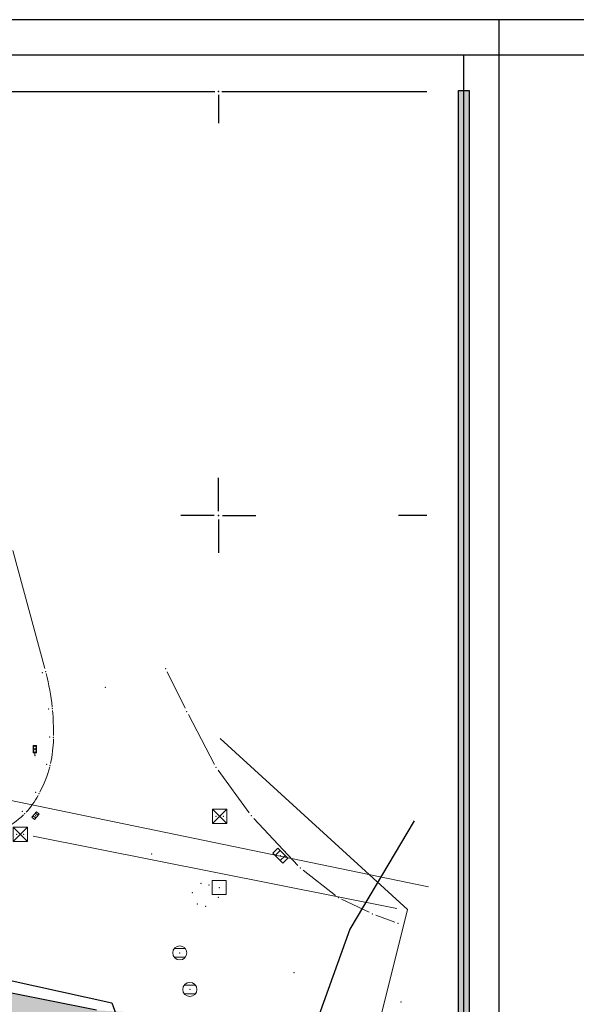
# Model space of a CAD drawing. Units: metres. Extents: x 21 to 1019, y 12 to 692.
# Drawn here: x 683 to 761, y 553 to 692 of the extents above; entities that cross this region are included whole.
import ezdxf

# ---------------------------------------------------------------- set-up
doc = ezdxf.new("R2010")
doc.units = ezdxf.units.M
for name, color, linetype in [('001_Granica plana', 37, 'Continuous'), ('001_Okvir', 7, 'Continuous'), ('109_elektroinstalacije', 1, 'Continuous'), ('120_Opis_lista', 7, 'Continuous'), ('Zaglavlje-1', 42, 'Continuous')]:
    doc.layers.add(name, color=color, linetype=linetype)
for name, color, linetype, lineweight in [('101_detalj_linije', 252, 'Continuous', 18), ('101_parcele_granica', 7, 'Continuous', 15), ('108_topografski_znaci', 252, 'Continuous', 18), ('120_detaljne_tacke', 1, 'Continuous', 18)]:
    doc.layers.add(name, color=color, linetype=linetype, lineweight=lineweight)
doc.layers.add('115_telefon', color=7, linetype='Continuous', lineweight=15, true_color=0x9900ff)

# ---------------------------------------------------------------- blocks, each defined once
blk = doc.blocks.new('TK255A')
for p, q in [((-1, 1), (-1, -1)), ((1, 1), (-1, 1)), ((1, -1), (1, 1)), ((-1, -1), (1, -1))]:
    blk.add_line(p, q)
blk.add_point((0, 0))
blk = doc.blocks.new('TK402')
for p, q in [((-1, 1), (1, -1)), ((1, 1), (-1, -1)), ((-1, 1), (-1, -1)), ((1, 1), (-1, 1)), ((1, -1), (1, 1)), ((-1, -1), (1, -1))]:
    blk.add_line(p, q)
for p in [(-0.5, 0), (0.5, 0)]:
    blk.add_point(p)
blk = doc.blocks.new('TK454A')
for p, q in [((-1, 0.5), (-1, -0.5)), ((1, 0.5), (-1, 0.5)), ((-0.5, -0.5), (-0.5, 0.5)), ((0.5, -0.5), (0.5, 0.5)), ((1, -0.5), (1, 0.5)), ((-1, -0.5), (1, -0.5))]:
    blk.add_line(p, q)
blk.add_point((0, 0))
blk = doc.blocks.new('TK453B')
for p, q in [((0.8, 0.6), (-0.8, 0.6)), ((-0.8, -0.6), (0.8, -0.6))]:
    blk.add_line(p, q)
blk.add_circle((0, 0), 1)
blk.add_point((0, 0))
blk = doc.blocks.new('T393')
at = {"linetype": 'Continuous'}
for p, q in [((-0.5, 0.25), (-0.5, -0.25)), ((0.5, 0.25), (-0.5, 0.25)), ((-0.25, 0.25), (-0.25, -0.25)), ((0.25, -0.25), (0.25, 0.25)), ((0.5, -0.25), (0.5, 0.25)), ((-0.5, -0.25), (0.5, -0.25))]:
    blk.add_line(p, q, dxfattribs=at)
blk.add_point((0, 0), dxfattribs=at)
blk.add_attdef('OZN-TAC', (0, 0), '', height=1)
blk = doc.blocks.new('T498')
at = {"linetype": 'Continuous'}
for p, q in [((-0.25, 0.38), (-0.25, 1.42)), ((-0.25, 1.42), (0.25, 1.42)), ((0.25, 1.42), (0.25, 0.38)), ((0, 0.38), (-0.25, 0.38)), ((0, 0), (0, 0.38)), ((0.25, 0.38), (0, 0.38))]:
    blk.add_line(p, q, dxfattribs=at)
for centre in [(0, 1.12), (0, 0.68)]:
    blk.add_circle(centre, 0.2, dxfattribs=at)
blk.add_point((0, 0), dxfattribs=at)
blk.add_attdef('OZN-TAC', (0, 0), '', height=1)
blk = doc.blocks.new('KRSTIC')
at = {"layer": '120_Opis_lista'}
for p, q in [((0, 0.6), (0, 5.3)), ((0.6, 0), (5.3, 0)), ((-0.6, 0), (-5.3, 0)), ((0, -0.6), (0, -5.3))]:
    blk.add_line(p, q, dxfattribs=at)
blk.add_point((0, 0), dxfattribs=at)

msp = doc.modelspace()

# ---------------------------------------------------------------- hatches: boundary and pattern name
at = {"layer": '001_Granica plana'}
h = msp.add_hatch(color=33, dxfattribs=at)
h.dxf.hatch_style = 1
h.paths.add_polyline_path([(693.59, 552.22), (613.66, 568.22), (613.04, 565.28), (607.99, 566.3), (608.11, 566.84), (590.37, 570.2), (590.3, 569.87), (569.34, 574.03), (569.47, 574.52), (551.43, 577.83), (551.37, 577.54), (530.07, 581.81), (530.13, 582.21), (512.46, 585.9), (512.34, 585.36), (495.13, 588.69), (495.11, 588.61), (436.51, 600.17), (374.26, 612.69), (367.59, 621.56), (335.49, 621.25), (329.55, 621.15), (327.11, 609.77), (243.64, 626.12), (237.32, 618.53), (226.03, 627.87), (213.98, 637.9), (214.8, 639.01), (203.18, 648.35), (203.16, 648.33), (192.57, 660.12), (185.75, 656.31), (180.55, 649.72), (177.21, 642.08), (175.42, 635.63), (173.71, 628.04), (173.7, 628.02), (160.41, 609.04), (151.98, 587.41), (135.22, 567.41), (112.79, 540.76), (94.38, 518.54), (90.2, 511.89), (93.66, 501.46), (85.95, 493.65), (90.31, 485.02), (92.54, 480.61), (94.86, 474.91), (95.8, 470.91), (99.29, 457.54), (101.19, 450.28), (104.42, 439.67), (105.92, 434.78), (113.82, 414.67), (127.29, 380.64), (144.56, 337.2), (161.9, 293.59), (167.05, 281.44), (172.74, 269.47), (178.95, 257.76), (185.66, 246.33), (192.86, 235.21), (200.54, 224.4), (208.7, 213.91), (217.25, 203.83), (226.27, 194.11), (235.65, 184.83), (287.1, 136.05), (301.53, 122.53), (315.33, 109.29), (339.46, 86.48), (343.23, 83.44), (348.12, 81.71), (352.58, 80.77), (356.99, 80.43), (361.54, 80.65), (366.54, 81.79), (371.24, 83.63), (375.59, 86.15), (379.25, 89.07), (394.1, 101.76), (430.39, 133), (468.5, 165.89), (489.54, 182.19), (529.5, 208.7), (597.71, 253.9), (621.05, 269.4), (643.94, 284.11), (679.64, 305.56), (696.81, 316), (700.93, 318.3), (705.08, 321.64), (708.62, 325.63), (711.39, 330.06), (712.78, 333.12), (713.86, 336.36), (714.96, 342.72), (714.11, 356.28), (713.37, 378.71), (712.39, 404.13), (711.57, 427.16), (710.55, 451.68), (708.81, 501.71), (707.71, 530.79), (707.3, 542.12), (707.04, 544.93), (705.12, 551.57)])
h.paths.add_polyline_path([(693.09, 548.22), (616.78, 563.5), (616.16, 560.54), (603.2, 563.17), (603.3, 563.66), (593.5, 565.52), (593.42, 565.15), (564.42, 570.91), (564.53, 571.34), (554.55, 573.17), (554.48, 572.82), (525.58, 578.61), (525.64, 579.04), (515.54, 581.15), (515.43, 580.66), (498.33, 583.97), (498.32, 583.88), (435.73, 596.23), (371.96, 609.05), (365.6, 617.52), (335.54, 617.23), (332.81, 617.18), (330.21, 605.06), (245.2, 621.72), (237.84, 612.88), (223.46, 624.77), (208.49, 637.24), (209.27, 638.29), (203.66, 642.8), (203.19, 642.27), (191.73, 655.04), (188.4, 653.19), (184.02, 647.64), (181, 640.74), (179.32, 634.65), (177.56, 626.84), (177.26, 626.1), (163.98, 607.13), (155.49, 585.33), (138.3, 564.82), (115.87, 538.18), (97.65, 516.18), (94.61, 511.35), (98.25, 500.39), (90.84, 492.88), (93.9, 486.83), (96.2, 482.28), (98.7, 476.14), (99.7, 471.88), (103.18, 458.55), (105.05, 451.38), (108.27, 440.84), (109.72, 436.1), (117.56, 416.14), (131.03, 382.13), (148.29, 338.69), (165.62, 295.11), (170.71, 283.09), (176.33, 271.28), (182.46, 259.73), (189.08, 248.45), (196.19, 237.46), (203.76, 226.8), (211.82, 216.44), (220.26, 206.5), (229.15, 196.91), (238.44, 187.72), (289.86, 138.97), (304.29, 125.45), (318.1, 112.2), (342.1, 89.51), (345.22, 87), (349.21, 85.59), (353.16, 84.76), (357.05, 84.45), (360.99, 84.65), (365.35, 85.64), (369.49, 87.27), (373.32, 89.48), (376.69, 92.17), (391.49, 104.81), (427.77, 136.04), (465.95, 169.01), (487.2, 185.46), (527.28, 212.05), (595.49, 257.25), (618.85, 272.77), (641.81, 287.52), (677.56, 309), (694.78, 319.47), (698.67, 321.65), (702.29, 324.57), (705.39, 328.05), (707.84, 331.96), (709.03, 334.59), (709.95, 337.34), (710.91, 342.93), (710.09, 356.09), (709.35, 378.56), (708.37, 403.98), (707.55, 427.01), (706.53, 451.53), (704.79, 501.56), (703.69, 530.65), (703.28, 541.86), (703.07, 544.18), (702.05, 547.72)], flags=16)
at = {"layer": '001_Okvir', "true_color": 0xc70000}
h = msp.add_hatch(color=12, dxfattribs=at)
h.dxf.hatch_style = 1
h.paths.add_polyline_path([(744.84, 22.42), (744.84, 682.42), (746.34, 682.42), (746.34, 22.42)])

# ---------------------------------------------------------------- linework, layer by layer
at = {"layer": '001_Granica plana', "color": 33, "transparency": 33554687, "flags": 128}
msp.add_lwpolyline([(693.59, 552.22), (613.66, 568.22)], dxfattribs=at)
at = {"layer": '001_Okvir'}
for p, q in [((930.59, 692.42), (40.59, 692.42)), ((750.59, 17.42), (750.59, 692.42)), ((925.59, 687.42), (45.59, 687.42)), ((745.59, 17.42), (745.59, 687.42))]:
    msp.add_line(p, q, dxfattribs=at)
at = {"layer": '101_detalj_linije'}
for p, q in [((686.25, 600.62), (681.74, 617.31)), ((706.13, 594.96), (703.58, 600.12)), ((710.26, 587.03), (706.59, 594.07)), ((715.2, 580.16), (710.79, 586.19)), ((722.07, 572.72), (715.84, 579.39)), ((727.4, 568.48), (722.81, 572.04)), ((732.18, 566.09), (728.25, 567.96)), ((735.79, 564.69), (733.1, 565.7)), ((653.09, 560.39), (689.06, 553.18))]:
    msp.add_line(p, q, dxfattribs=at)
for centre, radius, start, end in [((654.25, 591.65), 33.24, 6.0385, 14.3712), ((654.25, 591.65), 33.24, 359.093, 5.1766), ((671.16, 590.79), 16.32, 347.1497, 359.4206), ((671.16, 590.79), 16.32, 331.8346, 345.3943), ((675.38, 587.94), 11.26, 316.9134, 331.9104), ((675.38, 587.94), 11.26, 295.3172, 314.3686)]:
    msp.add_arc(centre, radius, start, end, dxfattribs=at)
at = {"layer": '101_parcele_granica'}
msp.add_line((672.04, 583.87), (740.59, 569.71), dxfattribs=at)
at = {"layer": '109_elektroinstalacije'}
for points in [[(738.53, 579.04), (729.44, 563.7), (722.63, 544.8), (721.25, 533.62), (718.91, 529.65), (716.71, 529.61), (715.34, 534.1), (701.24, 535.75), (696.78, 545), (686.78, 548.3), (679.51, 551.69), (638.65, 560.18), (588.16, 570.4), (548.55, 578.2)], [(611.36, 571.47), (631.14, 567.51), (695.74, 553.26), (697.21, 549.25), (697.71, 535.1)]]:
    msp.add_lwpolyline(points, dxfattribs=at)
at = {"layer": '115_telefon'}
for p, q in [((737.59, 566.49), (711.09, 590.71)), ((684.6, 576.86), (736.1, 566.62))]:
    msp.add_line(p, q, dxfattribs=at)
msp.add_lwpolyline([(737.59, 566.47), (723.19, 508.89), (725.79, 423.44)], dxfattribs=at)
at = {"layer": '120_detaljne_tacke'}
for p in [(685.93, 600.01), (686.38, 600.14), (703.35, 600.57), (694.83, 597.91), (686.8, 594.85), (687.33, 594.9), (706.35, 594.51), (686.96, 590.88), (687.48, 590.87), (684.85, 588.28), (686.52, 587.04), (687.01, 586.91), (710.49, 586.59), (684.97, 583.07), (685.42, 582.86), (683.08, 580.36), (683.43, 580.07), (684.95, 579.78), (715.49, 579.75), (711.01, 579.67), (682.79, 577.13), (701.37, 574.35), (719.59, 574.11), (722.41, 572.35), (708.37, 570.17), (709.49, 569.95), (707.13, 568.87), (710.95, 569.59), (707.87, 567.25), (710.83, 568.19), (727.79, 568.17), (709.03, 566.95), (732.63, 565.87), (736.25, 564.51), (705.37, 560.35), (721.55, 557.55), (706.79, 555.17), (736.66, 553.42), (689.55, 553.09)]:
    msp.add_point(p, dxfattribs=at)
at = {"layer": '120_Opis_lista'}
for p, q in [((611.33, 682.27), (710.33, 682.27)), ((710.83, 681.77), (710.83, 677.77)), ((711.33, 682.27), (740.33, 682.27)), ((740.33, 622.27), (736.33, 622.27))]:
    msp.add_line(p, q, dxfattribs=at)
msp.add_point((710.83, 682.27), dxfattribs=at)
at = {"layer": 'Zaglavlje-1', "color": 12, "true_color": 0xc70000}
msp.add_lwpolyline([(744.84, 22.42), (744.84, 682.42), (746.34, 682.42), (746.34, 22.42)], close=True, dxfattribs=at)

# ---------------------------------------------------------------- block references
at = {"layer": '108_topografski_znaci'}
for name, p in [('T498', (684.85, 588.28)), ('TK402', (711.01, 579.67)), ('TK402', (682.79, 577.13)), ('TK255A', (710.95, 569.59)), ('TK453B', (705.37, 560.35)), ('TK453B', (706.79, 555.17))]:
    msp.add_blockref(name, p, dxfattribs=at)
for name, p, rotation in [('T393', (684.95, 579.78), 49.42749839439006), ('TK454A', (719.59, 574.11), 314.4404537834023)]:
    msp.add_blockref(name, p, dxfattribs=dict(at, rotation=rotation))
at = {"layer": '120_Opis_lista'}
msp.add_blockref('KRSTIC', (710.83, 622.27), dxfattribs=at)

doc.saveas('drawing.dxf')
